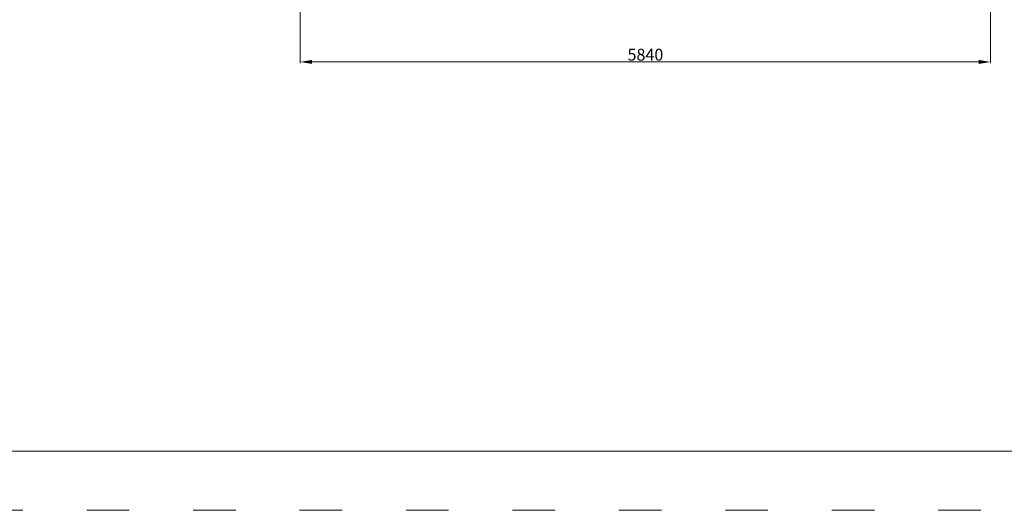
# Model space of a CAD drawing. Units: millimetres. Extents: x 183309 to 204309, y -8746 to 9935.
# Drawn here: x 188083 to 196407, y -8746 to -4599 of the extents above; entities that cross this region are included whole.
import ezdxf

# ---------------------------------------------------------------- set-up
doc = ezdxf.new("R2010")
doc.units = ezdxf.units.MM
doc.header["$LTSCALE"] = 30
doc.linetypes.add('ACAD_ISO03W100', pattern=[30, 12, -18])
doc.layers.add('InterSystem-description', color=7, linetype='Continuous', lineweight=13)
doc.layers.add('InterSystem-dimension', color=7, linetype='Continuous', lineweight=5)
doc.styles.add('arial', font='arial.ttf')
doc.dimstyles.new('IS_1-50(mm)', dxfattribs={"dimtxt": 100, "dimasz": 100, "dimexe": 10, "dimexo": 50, "dimgap": 10, "dimtad": 1, "dimdec": 0, "dimrnd": 10, "dimzin": 0, "dimtxsty": 'arial', "dimcen": 100, "dimclrd": 256, "dimclre": 256, "dimclrt": 256, "dimadec": 1, "dimazin": 0, "dimtfac": 1, "dimtdec": 0, "dimtmove": 0, "dimatfit": 3, "dimfxl": 1, "dimtolj": 1, "dimtzin": 0, "dimlwd": -1, "dimlwe": -1, "dimarcsym": 0})

# ---------------------------------------------------------------- blocks, each defined once
blk = doc.blocks.new('*D9')
at = {"layer": 'Defpoints', "color": 0, "transparency": 16777216}
for p in [(190454.3, -1996.1), (196291.9, -2142.6), (196291.9, -4955.6)]:
    blk.add_point(p, dxfattribs=at)
at = {"layer": 'InterSystem-dimension', "transparency": 16777216}
for p, q in [((190454.3, -2046.1), (190454.3, -4965.6)), ((196291.9, -2192.6), (196291.9, -4965.6)), ((190554.3, -4955.6), (196191.9, -4955.6))]:
    blk.add_line(p, q, dxfattribs=at)
for points in [[(190554.3, -4939), (190554.3, -4972.3), (190454.3, -4955.6)], [(196191.9, -4939), (196191.9, -4972.3), (196291.9, -4955.6)]]:
    blk.add_solid(points, dxfattribs=at)
at = {"layer": 'InterSystem-dimension', "transparency": 16777216, "insert": (193373.1, -4894.6), "char_height": 100, "attachment_point": 5, "style": 'arial'}
blk.add_mtext('\\A1;5840', dxfattribs=at)

msp = doc.modelspace()

# ---------------------------------------------------------------- linework, layer by layer
at = {"layer": 'InterSystem-description', "linetype": 'ACAD_ISO03W100'}
msp.add_lwpolyline([(204309.4, -8746.1), (183309.4, -8746.1), (183309.4, 6103.9), (204309.4, 6103.9)], close=True, dxfattribs=at)
at = {"layer": 'InterSystem-description'}
msp.add_lwpolyline([(203809.4, -8246.1), (183809.4, -8246.1), (183809.4, 5603.9), (203809.4, 5603.9)], close=True, dxfattribs=at)

# ---------------------------------------------------------------- dimensions: what is measured, and where the dimension line sits
at = {"layer": 'InterSystem-dimension'}
dim = msp.add_linear_dim(base=(196291.9, -4955.6), p1=(190454.3, -1996.1), p2=(196291.9, -2142.6), dimstyle='IS_1-50(mm)', dxfattribs=at)
dim.commit()
dim.dimension.update_dxf_attribs({"geometry": '*D9', "text_midpoint": (193373.1, -4894.6)})

doc.saveas('drawing.dxf')
